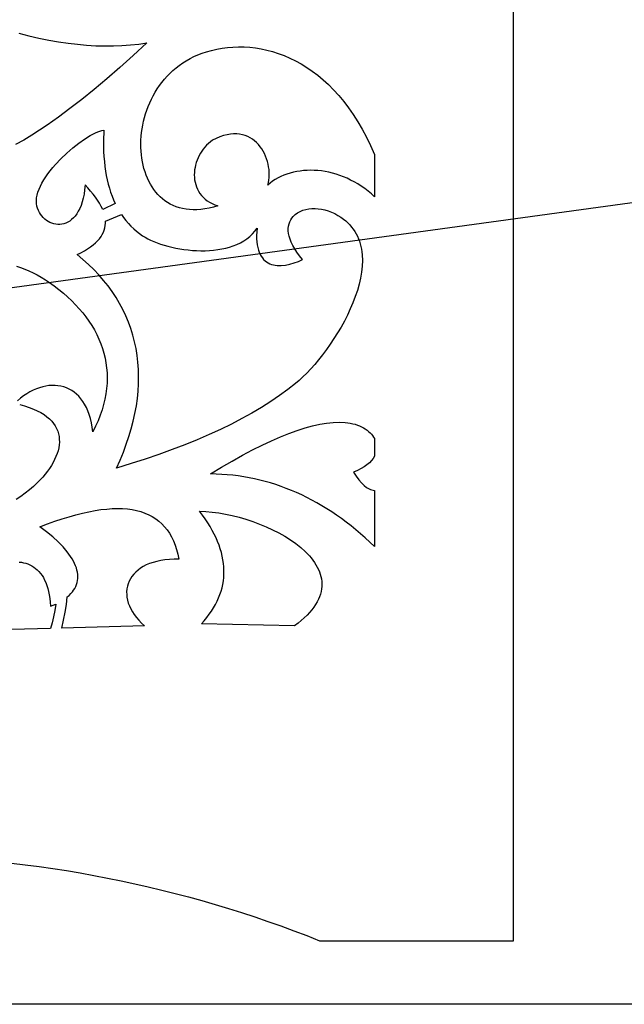
# Model space of a CAD drawing. Units: metres. Extents: x -660 to 2390, y 47 to 1101.
# Drawn here: x 425 to 482, y 47 to 140 of the extents above; entities that cross this region are included whole.
import ezdxf

# ---------------------------------------------------------------- set-up
doc = ezdxf.new("R2010")
doc.units = ezdxf.units.M
doc.layers.add('Page1', color=7, linetype='CONTINUOUS')

msp = doc.modelspace()

# ---------------------------------------------------------------- linework, layer by layer
at = {"layer": 'Page1'}
msp.add_line((730.344522, 156.497677), (362.200289, 106.054837), dxfattribs=at)
for points in [[(606.12873, 367.015152), (606.12873, 47.015152), (56.12873, 47.015152), (56.12873, 367.015152), (606.12873, 367.015152)], [(424.132904, 60.330555), (425.438538, 60.174503), (426.741302, 60.00333), (428.041077, 59.817093), (429.337738, 59.615845), (430.631165, 59.399643), (431.921204, 59.168545), (433.207703, 58.922607), (434.490601, 58.661884), (435.769714, 58.386433), (437.044922, 58.096306), (438.316101, 57.791565), (439.583099, 57.472267), (440.845825, 57.138462), (442.104095, 56.790211), (443.357849, 56.42757), (444.606903, 56.050591), (445.851135, 55.659336), (447.090424, 55.253857), (448.324615, 54.834213), (449.553619, 54.400455), (450.777283, 53.952648), (451.995483, 53.490841), (453.208069, 53.015091), (453.208069, 53.015091), (471.48172, 53.015091), (471.48175, 322.439636)], [(424.829742, 138.566147), (425.788666, 138.324005), (426.732819, 138.1091), (427.662201, 137.921432), (428.576813, 137.760986), (429.476654, 137.627762), (430.361725, 137.52179), (431.232025, 137.443024), (432.087585, 137.39151), (432.928345, 137.367203), (433.754364, 137.370148), (434.565613, 137.400314), (435.362122, 137.457703), (436.143829, 137.542343), (436.910797, 137.65419), (436.910797, 137.65419), (435.621368, 136.459457), (434.36441, 135.329422), (433.139984, 134.264099), (431.948029, 133.263504), (430.788605, 132.327621), (429.661682, 131.456497), (428.567291, 130.650101), (427.505371, 129.908463), (427.505371, 129.908463), (426.790619, 129.430939), (426.052887, 128.958054), (425.295105, 128.500031), (424.520203, 128.067062)], [(458.390839, 123.135406), (458.087006, 123.413185), (457.776062, 123.673996), (457.458618, 123.917969), (457.135315, 124.145233), (456.806793, 124.355911), (456.473694, 124.550148), (456.136688, 124.728058), (455.796387, 124.889771), (455.453461, 125.035423), (455.108521, 125.165138), (454.762238, 125.279045), (454.415222, 125.377281), (454.068146, 125.459953), (453.721619, 125.527214), (453.376312, 125.579178), (453.032867, 125.615982), (452.691925, 125.637749), (452.354095, 125.644608), (452.02005, 125.636696), (451.69043, 125.614128), (451.365875, 125.577042), (451.047058, 125.525566), (450.734558, 125.459824), (450.429047, 125.379951), (450.131165, 125.286079), (449.841583, 125.178322), (449.560883, 125.056816), (449.289764, 124.9217), (449.02887, 124.773087), (448.778778, 124.611115), (448.540192, 124.435905), (448.313751, 124.247597), (448.313751, 124.247597), (448.373566, 124.480331), (448.417419, 124.720276), (448.445435, 124.966064), (448.457794, 125.216324), (448.454651, 125.469688), (448.436157, 125.724785), (448.402466, 125.98024), (448.35379, 126.23468), (448.290253, 126.48674), (448.212036, 126.735046), (448.119293, 126.978233), (448.012146, 127.214912), (447.890839, 127.443733), (447.755463, 127.663315), (447.606232, 127.872284), (447.443268, 128.069275), (447.266754, 128.252899), (447.076843, 128.421814), (446.873718, 128.574631), (446.657501, 128.709976), (446.428406, 128.826492), (446.186554, 128.922791), (445.932129, 128.997513), (445.665283, 129.049286), (445.386169, 129.076736), (445.094971, 129.078491), (444.79187, 129.053192), (444.476959, 128.999435), (444.150452, 128.915894), (443.812531, 128.801163), (443.463287, 128.65387), (443.102966, 128.472672), (443.102966, 128.472672), (442.909332, 128.330444), (442.725525, 128.175598), (442.551971, 128.009064), (442.389008, 127.831779), (442.236969, 127.644684), (442.096252, 127.4487), (441.967224, 127.244774), (441.85022, 127.033829), (441.745636, 126.816811), (441.653809, 126.59465), (441.575134, 126.368279), (441.509979, 126.138626), (441.458679, 125.906639), (441.4216, 125.673248), (441.399109, 125.439377), (441.391602, 125.205978), (441.399414, 124.973969), (441.422913, 124.744293), (441.462494, 124.517883), (441.518463, 124.295677), (441.591217, 124.078606), (441.681152, 123.867607), (441.788574, 123.663605), (441.91391, 123.467545), (442.057465, 123.280357), (442.219635, 123.102974), (442.400787, 122.936333), (442.601257, 122.781372), (442.821442, 122.639023), (443.061707, 122.510216), (443.322418, 122.395889), (443.603912, 122.296974), (443.603912, 122.296974), (443.187408, 122.173531), (442.782776, 122.075226), (442.390106, 122.001381), (442.009369, 121.951317), (441.640625, 121.924347), (441.283936, 121.919807), (440.939331, 121.937012), (440.606812, 121.975281), (440.286469, 122.033943), (439.978333, 122.11232), (439.682434, 122.209724), (439.398804, 122.325485), (439.127472, 122.458923), (438.8685, 122.60936), (438.621918, 122.776123), (438.387787, 122.958527), (438.166107, 123.155891), (437.95694, 123.367546), (437.760345, 123.592812), (437.576324, 123.831001), (437.404907, 124.081451), (437.246185, 124.343475), (437.100159, 124.616386), (436.966888, 124.899529), (436.846405, 125.192207), (436.738739, 125.493744), (436.643921, 125.803467), (436.562012, 126.120697), (436.493073, 126.444756), (436.437073, 126.774963), (436.394135, 127.110641), (436.364227, 127.451118), (436.347412, 127.795708), (436.34375, 128.143738), (436.353271, 128.494522), (436.376007, 128.847397), (436.411987, 129.201675), (436.461273, 129.556671), (436.523895, 129.911713), (436.599884, 130.266129), (436.68927, 130.619232), (436.792145, 130.970352), (436.908478, 131.318817), (437.038361, 131.663925), (437.181793, 132.00502), (437.338867, 132.341415), (437.509552, 132.672424), (437.693939, 132.997391), (437.892059, 133.315613), (438.103943, 133.626434), (438.329651, 133.929153), (438.569183, 134.223114), (438.822571, 134.507629), (439.089935, 134.782028), (439.371216, 135.045609), (439.666534, 135.297714), (439.975861, 135.537674), (440.299286, 135.764786), (440.636841, 135.978394), (440.988525, 136.177795), (441.354431, 136.362335), (441.734558, 136.531326), (442.128967, 136.684097), (442.537689, 136.819946), (442.537689, 136.819946), (443.018585, 136.954422), (443.509583, 137.066574), (444.009766, 137.155823), (444.518188, 137.221603), (445.033997, 137.263306), (445.556183, 137.280334), (446.083923, 137.272125), (446.616241, 137.238068), (447.152283, 137.177597), (447.69104, 137.090103), (448.231689, 136.975006), (448.773254, 136.831711), (449.31485, 136.659653), (449.85553, 136.458206), (450.394409, 136.226822), (450.930573, 135.96489), (451.463074, 135.671814), (451.991028, 135.347031), (452.513519, 134.989929), (453.029602, 134.599945), (453.538391, 134.176468), (454.03894, 133.718918), (454.530365, 133.2267), (455.011749, 132.699234), (455.482147, 132.135925), (455.940643, 131.536209), (456.386353, 130.89946), (456.818359, 130.225113), (457.235718, 129.512573), (457.637512, 128.761261), (458.022858, 127.970581), (458.390839, 127.139938), (458.390839, 127.139938), (458.390839, 123.135406)], [(432.747101, 121.948059), (432.612732, 122.239143), (432.454315, 122.530548), (432.273438, 122.821838), (432.071777, 123.112587), (431.850952, 123.402374), (431.61261, 123.690765), (431.358398, 123.977325), (431.089935, 124.261642), (431.089935, 124.261642), (431.046478, 123.814262), (430.985077, 123.399094), (430.906891, 123.015388), (430.81308, 122.66243), (430.704834, 122.33947), (430.583252, 122.045776), (430.449554, 121.780624), (430.30484, 121.543266), (430.150299, 121.332977), (429.987061, 121.149025), (429.816345, 120.990662), (429.639221, 120.857162), (429.456909, 120.747795), (429.270538, 120.661819), (429.081268, 120.598503), (428.890289, 120.557114), (428.6987, 120.536919), (428.50769, 120.537178), (428.31842, 120.557159), (428.13205, 120.596123), (427.949707, 120.653343), (427.772552, 120.728088), (427.601776, 120.819611), (427.438538, 120.927193), (427.283936, 121.050079), (427.139191, 121.187553), (427.005402, 121.338875), (426.883789, 121.503311), (426.775452, 121.680122), (426.68158, 121.868584), (426.603333, 122.067947), (426.54184, 122.277496), (426.54184, 122.277496), (426.499786, 122.522064), (426.490234, 122.776299), (426.511475, 123.039093), (426.561768, 123.309357), (426.639435, 123.585983), (426.742737, 123.867867), (426.870026, 124.153915), (427.019531, 124.443016), (427.189606, 124.73407), (427.378479, 125.025978), (427.584503, 125.317635), (427.805939, 125.607948), (428.041107, 125.895805), (428.288269, 126.180107), (428.811798, 126.73365), (429.362885, 127.25975), (429.927856, 127.749596), (430.493103, 128.194382), (431.044983, 128.585297), (431.569763, 128.913498), (432.053894, 129.170212), (432.276428, 129.268982), (432.483673, 129.346588), (432.673889, 129.401901), (432.845428, 129.433838), (432.845428, 129.433838), (432.818573, 128.396271), (432.822449, 127.895912), (432.83786, 127.407829), (432.864807, 126.932037), (432.90329, 126.468521), (432.953278, 126.017288), (433.014832, 125.578339), (433.087891, 125.151672), (433.172485, 124.737289), (433.268646, 124.33519), (433.376312, 123.945374), (433.495514, 123.567841), (433.626221, 123.202591), (433.768494, 122.849632), (433.922302, 122.508949), (433.922302, 122.508949), (432.747101, 121.948059)], [(434.508972, 121.475807), (434.717072, 121.181236), (434.937225, 120.899529), (435.169464, 120.630684), (435.413757, 120.374702), (435.670135, 120.131592), (435.938568, 119.901337), (436.219086, 119.683952), (436.511688, 119.479431), (436.511688, 119.479431), (436.743225, 119.335495), (436.996765, 119.196022), (437.270813, 119.06163), (437.563873, 118.932961), (437.87439, 118.810631), (438.200836, 118.695267), (438.541718, 118.587509), (438.895477, 118.487968), (439.260651, 118.397285), (439.635681, 118.316078), (440.019043, 118.244972), (440.409241, 118.184608), (440.804718, 118.135605), (441.203979, 118.098587), (441.60553, 118.074188), (442.007813, 118.063034), (442.409302, 118.06575), (442.808502, 118.082962), (443.203888, 118.115303), (443.593933, 118.163391), (443.977112, 118.227867), (444.351898, 118.309349), (444.716797, 118.408463), (445.070282, 118.525848), (445.410828, 118.662117), (445.736908, 118.817902), (446.046997, 118.993835), (446.339569, 119.190544), (446.613159, 119.408646), (446.86618, 119.648781), (447.097137, 119.911568), (447.304535, 120.197632), (447.304535, 120.197632), (447.274353, 119.836212), (447.261322, 119.497467), (447.264771, 119.180885), (447.284027, 118.885925), (447.318451, 118.612053), (447.367371, 118.358742), (447.430176, 118.12545), (447.506165, 117.911644), (447.594727, 117.716805), (447.695221, 117.54039), (447.806946, 117.381859), (447.929291, 117.2407), (448.061584, 117.116356), (448.203186, 117.008316), (448.353455, 116.916031), (448.511688, 116.838974), (448.677307, 116.776611), (448.849609, 116.728416), (449.027954, 116.69384), (449.2117, 116.672371), (449.400208, 116.66346), (449.592804, 116.666588), (449.98764, 116.706787), (450.391052, 116.788727), (450.797821, 116.908127), (451.202728, 117.06073), (451.600555, 117.242279), (451.600555, 117.242279), (451.318085, 117.591057), (451.071716, 117.927544), (450.860138, 118.251648), (450.68219, 118.563293), (450.536621, 118.862389), (450.422211, 119.148857), (450.337738, 119.422607), (450.281921, 119.683571), (450.253571, 119.931648), (450.251465, 120.166763), (450.274353, 120.38884), (450.321045, 120.597786), (450.390259, 120.793518), (450.480774, 120.97596), (450.59137, 121.145027), (450.720825, 121.300629), (450.720825, 121.300629), (450.916412, 121.484749), (451.134125, 121.642105), (451.371704, 121.77301), (451.626862, 121.877785), (451.897278, 121.956764), (452.180695, 122.010254), (452.474792, 122.038589), (452.777252, 122.042084), (453.085846, 122.021057), (453.398224, 121.975845), (453.712097, 121.906761), (454.025208, 121.814125), (454.335236, 121.698265), (454.639893, 121.559494), (454.936859, 121.398148), (455.223877, 121.214539), (455.223877, 121.214539), (455.455292, 121.044815), (455.671082, 120.867088), (455.871521, 120.681618), (456.056946, 120.488686), (456.2276, 120.288551), (456.38382, 120.081497), (456.525909, 119.867798), (456.654144, 119.647713), (456.768799, 119.421524), (456.870239, 119.189499), (456.95874, 118.95192), (457.034576, 118.709045), (457.098022, 118.461151), (457.149445, 118.208519), (457.189117, 117.951408), (457.217316, 117.690102), (457.24054, 117.155975), (457.221497, 116.608315), (457.162567, 116.049294), (457.066132, 115.481094), (456.934631, 114.905899), (456.770386, 114.325874), (456.575806, 113.74321), (456.353302, 113.16008), (456.105225, 112.578659), (455.833984, 112.001129), (455.541931, 111.429672), (455.231506, 110.866447), (454.90506, 110.31366), (454.564972, 109.77346), (454.213623, 109.248047), (453.853455, 108.739594), (453.486786, 108.250267), (453.116028, 107.782257), (452.743591, 107.337746), (452.371826, 106.918892), (452.003143, 106.527893), (451.639893, 106.166916), (451.284515, 105.838142), (450.939331, 105.543747), (450.939331, 105.543747), (450.202515, 104.965851), (449.423187, 104.398552), (448.601288, 103.841843), (447.736877, 103.295731), (446.829926, 102.760208), (445.880432, 102.235291), (444.888428, 101.720963), (443.853882, 101.217232), (442.776825, 100.724098), (441.657227, 100.241554), (440.495087, 99.769615), (439.290436, 99.308273), (438.043274, 98.857521), (436.75354, 98.417374), (435.421326, 97.987823), (434.04657, 97.568871), (434.04657, 97.568871), (434.386841, 98.321053), (434.696655, 99.068336), (434.976105, 99.810417), (435.22525, 100.546989), (435.444275, 101.277748), (435.633209, 102.002388), (435.792175, 102.720604), (435.921265, 103.432106), (436.02063, 104.136574), (436.090302, 104.83371), (436.130432, 105.523216), (436.141113, 106.204781), (436.122437, 106.878105), (436.074524, 107.542885), (435.997437, 108.198822), (435.891327, 108.845596), (435.756256, 109.482918), (435.592346, 110.110481), (435.399689, 110.727982), (435.178406, 111.335114), (434.928589, 111.93158), (434.65033, 112.517067), (434.34375, 113.091278), (434.008911, 113.653908), (433.645966, 114.204659), (433.254974, 114.74321), (432.83609, 115.269279), (432.389343, 115.782547), (431.914917, 116.282715), (431.412842, 116.769485), (430.88327, 117.242546), (430.326263, 117.701599), (430.326263, 117.701599), (430.687714, 117.874557), (431.019989, 118.051682), (431.323761, 118.232796), (431.599792, 118.417709), (431.848755, 118.606232), (432.071411, 118.798172), (432.268463, 118.993347), (432.440643, 119.191574), (432.588654, 119.392662), (432.713226, 119.596413), (432.815063, 119.80265), (432.894897, 120.011185), (432.953461, 120.221832), (432.991425, 120.434395), (433.009583, 120.648689), (433.008575, 120.864532), (433.008575, 120.864532), (434.508972, 121.475807)], [(424.611511, 116.607994), (425.005615, 116.480843), (425.39859, 116.334854), (425.790405, 116.170021), (426.181061, 115.986359), (426.570587, 115.783859), (426.958954, 115.562523), (427.346191, 115.32235), (427.732269, 115.063347), (427.732269, 115.063347), (428.184906, 114.737717), (428.620789, 114.402893), (429.03952, 114.059059), (429.440643, 113.706398), (429.82373, 113.345085), (430.188385, 112.975304), (430.534149, 112.597244), (430.860626, 112.211082), (431.167419, 111.817001), (431.454041, 111.415184), (431.720123, 111.005806), (431.96521, 110.58905), (432.188873, 110.165108), (432.390747, 109.734154), (432.570313, 109.296371), (432.727234, 108.851936), (432.861053, 108.401039), (432.971344, 107.943863), (433.057678, 107.480583), (433.119629, 107.011383), (433.156799, 106.536446), (433.168762, 106.055946), (433.15506, 105.570084), (433.115326, 105.079018), (433.049072, 104.582947), (432.955933, 104.082054), (432.835419, 103.576508), (432.687164, 103.066498), (432.510742, 102.5522), (432.305725, 102.033806), (432.071655, 101.511497), (431.808136, 100.985443), (431.808136, 100.985443), (431.752441, 101.428192), (431.677856, 101.846764), (431.585083, 102.241257), (431.474945, 102.611771), (431.348145, 102.958412), (431.205475, 103.281281), (431.047668, 103.580475), (430.875519, 103.856102), (430.689789, 104.108261), (430.491211, 104.337059), (430.280579, 104.54258), (430.058624, 104.724945), (429.826141, 104.884247), (429.583832, 105.020584), (429.33252, 105.134064), (429.072968, 105.224785), (428.805878, 105.292847), (428.532043, 105.338348), (428.252258, 105.361404), (427.967224, 105.362106), (427.677765, 105.340553), (427.384583, 105.296852), (427.08847, 105.23111), (426.790161, 105.14341), (426.490479, 105.033867), (426.190125, 104.902588), (425.889893, 104.749657), (425.590515, 104.575188), (425.292755, 104.37928), (424.997437, 104.162033), (424.705231, 103.923546)], [(424.917511, 103.551483), (425.383179, 103.425339), (425.814697, 103.286095), (426.212738, 103.134338), (426.578003, 102.970657), (426.911194, 102.795639), (427.213013, 102.609871), (427.484131, 102.413948), (427.72525, 102.20845), (427.937073, 101.993973), (428.1203, 101.771103), (428.275635, 101.540436), (428.403748, 101.302551), (428.505341, 101.058037), (428.581116, 100.807487), (428.631775, 100.551491), (428.65802, 100.290634), (428.660522, 100.025505), (428.639984, 99.756699), (428.597107, 99.484795), (428.532623, 99.210388), (428.447144, 98.934067), (428.341431, 98.656418), (428.216187, 98.378036), (428.072052, 98.099503), (427.90976, 97.821411), (427.730011, 97.544342), (427.533478, 97.268898), (427.320892, 96.995659), (427.092896, 96.725212), (426.85025, 96.458145), (426.593597, 96.195061), (426.593597, 96.195061), (426.220825, 95.844887), (425.83197, 95.513962), (425.428772, 95.199776), (425.013031, 94.899841), (424.586517, 94.611633)], [(458.390839, 90.165085), (457.953369, 90.581024), (457.512939, 90.98394), (457.06955, 91.373833), (456.623169, 91.750694), (456.173798, 92.114532), (455.721466, 92.465347), (455.266144, 92.803139), (454.807861, 93.127907), (454.346588, 93.439644), (453.882355, 93.738358), (453.415131, 94.024048), (452.944946, 94.296707), (452.471771, 94.556343), (451.995636, 94.802956), (451.51651, 95.036545), (451.034393, 95.257111), (450.549316, 95.464645), (450.061279, 95.659157), (449.570251, 95.840637), (449.076233, 96.009102), (448.579254, 96.164536), (448.079315, 96.306946), (447.576385, 96.436333), (447.070465, 96.552689), (446.561584, 96.656021), (446.049713, 96.74633), (445.534882, 96.823616), (445.017059, 96.887878), (444.496277, 96.93911), (443.972534, 96.977318), (443.445801, 97.002495), (442.916077, 97.014656), (442.916077, 97.014656), (443.95578, 97.645142), (444.962616, 98.232048), (445.936584, 98.775375), (446.877686, 99.275131), (447.785919, 99.731308), (448.661285, 100.143913), (449.503784, 100.512939), (450.313385, 100.838387), (451.090149, 101.120262), (451.834015, 101.358559), (452.545013, 101.553291), (453.223145, 101.704437), (453.868378, 101.812019), (454.480743, 101.876022), (455.060242, 101.896454), (455.606842, 101.873314), (455.606842, 101.873314), (455.856354, 101.845955), (456.097504, 101.807091), (456.329895, 101.757248), (456.553223, 101.696922), (456.76709, 101.626648), (456.97113, 101.546928), (457.164978, 101.45829), (457.348267, 101.361244), (457.52063, 101.256302), (457.681732, 101.14399), (457.831177, 101.024811), (457.968597, 100.8993), (458.093628, 100.767952), (458.205933, 100.631294), (458.305115, 100.489845), (458.390839, 100.344109), (458.390839, 100.344109), (458.390839, 98.695717), (458.390839, 98.695717), (458.2612, 98.485809), (458.099426, 98.279991), (457.904602, 98.079498), (457.675903, 97.885536), (457.412415, 97.699318), (457.113342, 97.522079), (456.777802, 97.355026), (456.404877, 97.199379), (456.404877, 97.199379), (456.655945, 96.809158), (456.904572, 96.469284), (457.15152, 96.179367), (457.397705, 95.938972), (457.64389, 95.747704), (457.89093, 95.605141), (458.015015, 95.551994), (458.139618, 95.510872), (458.264862, 95.481712), (458.390839, 95.464485), (458.390839, 95.464485), (458.390839, 90.165085)], [(429.411438, 85.419731), (429.586487, 85.572739), (429.744385, 85.730499), (429.885132, 85.892883), (430.008881, 86.059753), (430.115631, 86.230995), (430.205475, 86.406464), (430.278473, 86.586029), (430.334686, 86.769569), (430.374207, 86.956947), (430.397064, 87.148033), (430.40332, 87.342705), (430.393066, 87.540817), (430.366394, 87.742249), (430.323303, 87.946861), (430.263885, 88.154533), (430.188202, 88.365135), (430.096344, 88.578522), (429.988373, 88.794579), (429.864319, 89.013168), (429.724274, 89.234161), (429.568298, 89.457428), (429.396454, 89.682831), (429.005463, 90.139542), (428.551758, 90.603256), (428.035919, 91.072914), (427.458435, 91.547485), (426.819855, 92.025917), (426.819855, 92.025917), (427.540985, 92.302345), (428.242035, 92.554794), (428.923004, 92.783257), (429.583923, 92.987747), (430.224762, 93.168259), (430.84552, 93.324783), (431.446198, 93.457336), (432.026825, 93.56591), (432.587341, 93.650497), (433.127808, 93.711113), (433.648193, 93.747749), (434.148529, 93.760399), (434.628754, 93.749077), (435.088928, 93.713776), (435.529022, 93.654495), (435.949036, 93.571236), (436.348999, 93.463989), (436.728851, 93.332771), (437.088654, 93.177582), (437.428375, 92.998405), (437.748047, 92.79525), (438.047607, 92.568115), (438.327118, 92.317009), (438.586548, 92.041916), (438.825897, 91.742851), (439.045166, 91.4198), (439.244385, 91.072777), (439.423523, 90.701775), (439.582581, 90.306793), (439.721558, 89.887833), (439.840485, 89.444901), (439.939301, 88.977982), (439.939301, 88.977982), (439.477478, 88.979027), (439.037384, 88.958588), (438.619171, 88.917549), (438.222992, 88.856773), (437.848999, 88.777145), (437.497375, 88.679535), (437.168243, 88.564827), (436.861755, 88.433876), (436.578094, 88.287582), (436.317383, 88.126801), (436.079803, 87.952415), (435.865509, 87.765305), (435.674622, 87.566338), (435.507355, 87.356384), (435.3638, 87.13633), (435.244141, 86.907051), (435.148529, 86.669411), (435.077118, 86.424294), (435.03009, 86.172577), (435.007568, 85.915123), (435.009705, 85.652817), (435.036652, 85.386536), (435.088593, 85.117149), (435.165649, 84.845528), (435.268005, 84.572563), (435.395782, 84.29911), (435.549194, 84.026054), (435.728333, 83.754272), (435.93338, 83.484642), (436.16449, 83.218025), (436.421783, 82.955307), (436.705475, 82.697365), (436.705475, 82.697365), (428.880157, 82.48867), (428.880157, 82.48867), (429.066376, 83.247017), (429.217499, 83.995575), (429.332764, 84.72345), (429.411438, 85.419739)], [(441.879395, 93.503815), (442.464813, 93.478874), (443.070251, 93.4244), (443.691772, 93.341316), (444.325348, 93.230568), (444.967072, 93.093094), (445.612915, 92.929817), (446.258942, 92.741684), (446.901154, 92.529625), (447.535583, 92.294586), (448.158264, 92.037491), (448.765228, 91.759285), (449.352478, 91.460899), (449.916046, 91.143272), (450.451965, 90.807343), (450.956299, 90.454041), (451.424988, 90.084305), (451.854156, 89.699066), (452.239746, 89.299271), (452.414978, 89.094208), (452.57782, 88.885849), (452.727814, 88.674324), (452.864441, 88.45974), (452.987183, 88.242218), (453.095581, 88.021873), (453.189087, 87.798828), (453.267273, 87.573196), (453.32959, 87.345085), (453.375549, 87.114632), (453.404694, 86.881935), (453.416473, 86.647118), (453.4104, 86.410309), (453.386017, 86.1716), (453.342804, 85.931137), (453.280243, 85.689011), (453.197845, 85.445358), (453.095154, 85.200287), (452.971619, 84.953911), (452.826782, 84.70636), (452.660126, 84.457741), (452.471191, 84.208168), (452.259399, 83.957764), (452.024353, 83.706642), (451.765472, 83.454926), (451.4823, 83.202728), (451.174347, 82.950172), (450.841095, 82.697365), (450.841095, 82.697365), (442.064178, 82.882088), (442.064178, 82.882088), (442.326935, 83.180656), (442.572357, 83.481369), (442.800476, 83.784241), (443.01123, 84.089264), (443.204681, 84.396439), (443.380829, 84.705765), (443.539612, 85.017242), (443.681091, 85.330872), (443.805267, 85.64666), (443.912079, 85.9646), (444.001587, 86.284683), (444.073792, 86.606926), (444.128632, 86.93132), (444.166168, 87.257874), (444.186371, 87.586571), (444.18927, 87.917427), (444.174835, 88.250427), (444.143066, 88.585587), (444.093994, 88.922897), (444.027588, 89.26236), (443.943848, 89.603981), (443.842804, 89.947746), (443.724396, 90.293663), (443.588715, 90.641739), (443.435669, 90.991966), (443.26532, 91.344345), (443.077637, 91.698875), (442.87265, 92.055557), (442.65033, 92.414391), (442.410675, 92.775383), (442.153687, 93.138527), (441.879395, 93.503815)], [(424.865784, 88.713997), (425.07962, 88.688087), (425.288605, 88.648819), (425.492371, 88.595863), (425.690491, 88.528877), (425.882599, 88.44754), (426.068237, 88.351517), (426.24707, 88.240463), (426.41864, 88.114052), (426.582581, 87.971947), (426.738464, 87.813812), (426.885925, 87.63932), (427.024536, 87.448128), (427.1539, 87.239914), (427.273621, 87.014328), (427.383331, 86.771049), (427.482544, 86.509743), (427.570953, 86.230064), (427.648102, 85.931686), (427.713593, 85.614273), (427.767059, 85.277496), (427.808044, 84.921021), (427.836212, 84.544502), (427.836212, 84.544502), (428.324585, 84.752998), (428.324585, 84.752998), (428.227051, 84.146149), (428.111176, 83.556091), (427.979523, 82.991432), (427.834747, 82.460793)], [(427.834747, 82.460793), (416.82724, 82.167236)]]:
    msp.add_lwpolyline(points, dxfattribs=at)

doc.saveas('drawing.dxf')
